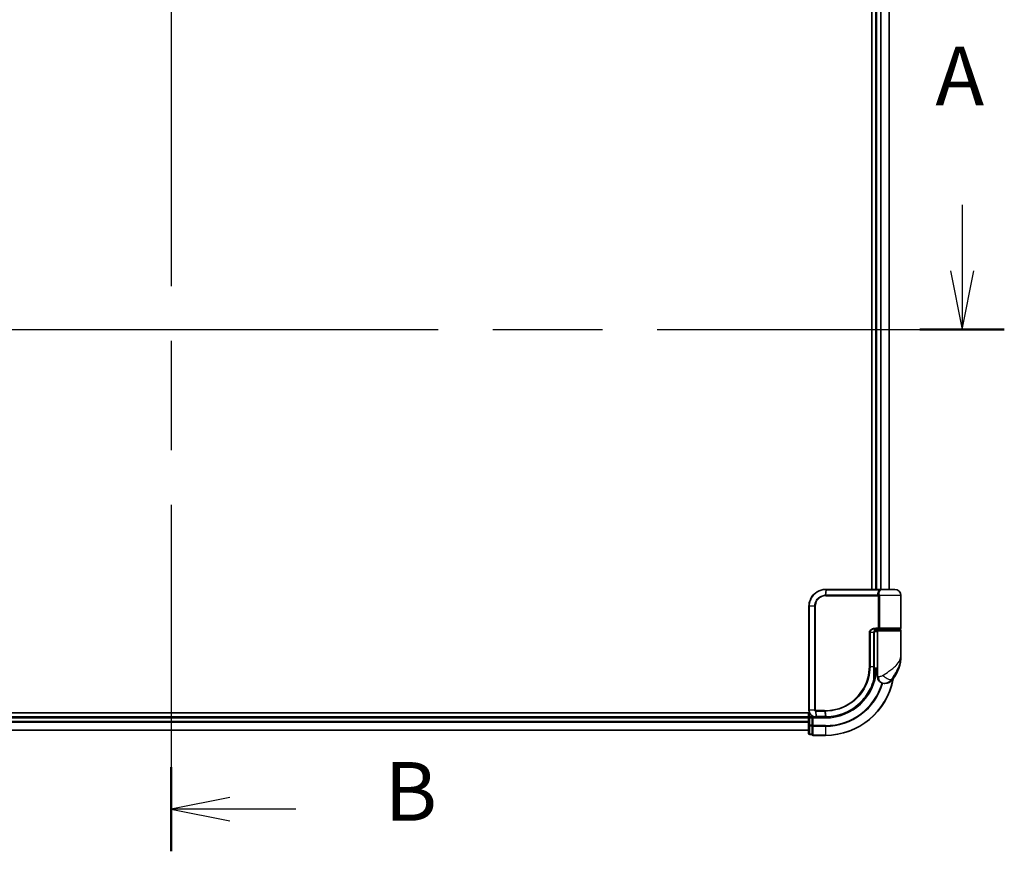
# Model space of a CAD drawing. Units: millimetres. Extents: x 72 to 10680, y 40 to 2007.
# Drawn here: x 2858 to 3151, y 601 to 849 of the extents above; entities that cross this region are included whole.
import ezdxf

# ---------------------------------------------------------------- set-up
doc = ezdxf.new("R2010")
doc.units = ezdxf.units.MM
doc.header["$LTSCALE"] = 5
doc.linetypes.add('CHAIN', pattern=[0.3543, 0.2362, -0.0295, 0.0591, -0.0295])
for name, color, linetype, lineweight in [('Section Line (ISO)', 7, 'CHAIN', 25), ('Visible (ISO)', 7, 'Continuous', 35), ('Visible Narrow (ISO)', 7, 'Continuous', 25)]:
    doc.layers.add(name, color=color, linetype=linetype, lineweight=lineweight)
doc.styles.add('Note Text (TK)', font='MS PGothic.ttf')

# ---------------------------------------------------------------- blocks, each defined once
blk = doc.blocks.new('2dTransSection0')
at = {"layer": 'Section Line (ISO)', "linetype": 'CHAIN', "ltscale": 15.763265}
blk.add_line((138.122, 158.795), (138.122, 88.191), dxfattribs=at)
at = {"layer": 'Section Line (ISO)', "linetype": 'Continuous', "lineweight": 50}
for p, q in [((138.122, 158.795), (138.122, 155.21)), ((138.122, 91.776), (138.122, 88.191))]:
    blk.add_line(p, q, dxfattribs=at)
at = {"layer": 'Section Line (ISO)', "linetype": 'Continuous'}
for p, q in [((140.622, 157.502), (138.122, 157.002)), ((140.622, 157.002), (138.122, 157.002)), ((138.122, 157.002), (140.622, 156.502)), ((143.434, 157.002), (140.622, 157.002)), ((140.622, 90.483), (138.122, 89.983)), ((140.622, 89.983), (138.122, 89.983)), ((138.122, 89.983), (140.622, 89.483)), ((143.434, 89.983), (140.622, 89.983))]:
    blk.add_line(p, q, dxfattribs=at)
at = {"layer": 'Section Line (ISO)', "char_height": 2.5, "attachment_point": 7, "style": 'Note Text (TK)'}
for insert in [(147.206, 155.731), (147.206, 88.711)]:
    blk.add_mtext('B', dxfattribs=dict(at, insert=insert))
blk = doc.blocks.new('2dTransSection1')
at = {"layer": 'Section Line (ISO)', "linetype": 'Continuous'}
for p, q in [((171.798, 115.718), (171.798, 112.905)), ((171.298, 112.905), (171.798, 110.405)), ((171.798, 112.905), (171.798, 110.405)), ((171.798, 110.405), (172.298, 112.905))]:
    blk.add_line(p, q, dxfattribs=at)
at = {"layer": 'Section Line (ISO)', "linetype": 'CHAIN', "ltscale": 15.787603}
blk.add_line((102.878, 110.405), (173.594, 110.405), dxfattribs=at)
at = {"layer": 'Section Line (ISO)', "linetype": 'Continuous', "lineweight": 50}
blk.add_line((170.001, 110.405), (173.594, 110.405), dxfattribs=at)
at = {"layer": 'Section Line (ISO)', "insert": (170.661, 119.174), "char_height": 2.5, "attachment_point": 7, "style": 'Note Text (TK)'}
blk.add_mtext('A', dxfattribs=at)

msp = doc.modelspace()

# ---------------------------------------------------------------- linework, layer by layer
at = {"layer": 'Visible (ISO)'}
for p, q in [((3111.6571, 1023.3952), (3111.6571, 679.3952)), ((3112.8571, 1023.3952), (3112.8571, 679.3952)), ((3116.8571, 679.3952), (3116.8571, 1023.3952)), ((3097.9571, 679.3952), (3097.9807, 679.3952)), ((3097.9807, 679.3952), (3098.238, 679.3952)), ((3114.2835, 679.3952), (3098.238, 679.3952)), ((3114.2835, 679.3952), (3115.1571, 679.3952)), ((3118.5571, 679.3952), (3115.1571, 679.3952)), ((3120.3571, 667.8952), (3120.3571, 677.5952)), ((3092.9571, 643.3952), (3092.9571, 674.3952)), ((3112.3752, 656.3952), (3112.3752, 666.5952)), ((3113.3571, 666.8952), (3112.4235, 666.8952)), ((3112.7993, 667.3952), (3113.6571, 667.3952)), ((3112.8148, 667.5952), (3113.9955, 667.5952)), ((3112.8571, 667.4328), (3112.8571, 667.3952)), ((3113.3571, 667.0952), (3113.3571, 655.3952)), ((3120.0571, 667.3952), (3113.6571, 667.3952)), ((3113.8571, 667.3952), (3113.8571, 667.5952)), ((3113.9955, 667.5952), (3120.0571, 667.5952)), ((3119.8571, 667.3952), (3119.8571, 667.5952)), ((3120.3571, 659.6452), (3120.3571, 667.0952)), ((3112.3672, 654.5952), (3112.4063, 654.5952)), ((3113.3571, 655.3952), (3112.3725, 655.3952)), ((3112.3745, 655.8952), (3113.3571, 655.8952)), ((3113.3571, 653.3952), (3113.3571, 655.3952)), ((3115.3571, 651.3952), (3115.4631, 651.3952)), ((3115.4631, 651.3952), (3115.5347, 651.3952)), ((3093.1241, 642.5952), (2707.8571, 642.5952)), ((3092.8571, 642.5952), (3092.8571, 641.3952)), ((3092.8571, 641.3952), (2712.8571, 641.3952)), ((3092.8571, 641.3952), (3092.8571, 641.0952)), ((3092.8571, 641.0952), (3092.8571, 638.973)), ((3093.8571, 641.3952), (3093.1571, 641.3952)), ((3094.1571, 641.0952), (3093.8571, 641.3952)), ((3094.9571, 641.3952), (3093.8571, 641.3952)), ((3093.8571, 641.3952), (3093.8571, 641.0952)), ((3093.8571, 638.973), (3093.8571, 641.0952)), ((3094.9959, 641.3952), (3094.9571, 641.3952)), ((3095.3223, 641.3952), (3094.9959, 641.3952)), ((3095.3223, 641.3952), (3097.8571, 641.3952)), ((2712.8571, 637.3952), (3092.8571, 637.3952)), ((3092.8571, 638.973), (3092.8571, 636.4952)), ((3093.8571, 638.973), (3093.8571, 638.8341)), ((3093.8571, 638.8341), (3093.8571, 638.7442)), ((3093.8571, 636.2664), (3093.8571, 638.7442)), ((3093.1571, 636.1952), (3093.8571, 636.1952)), ((3093.8571, 636.2664), (3093.8571, 636.1952)), ((3094.1571, 635.8952), (3097.8571, 635.8952))]:
    msp.add_line(p, q, dxfattribs=at)
for centre, radius, start, end in [((3115.1571, 677.5952), 1.8, 90, 99.413044), ((3118.5571, 677.5952), 1.8, 0, 90), ((3113.6571, 667.0952), 0.3, 90, 180), ((3120.0571, 667.8952), 0.3, 270, 0), ((3120.0571, 667.0952), 0.3, 0, 90), ((3108.8839, 659.6452), 11.4732, 321.713101, 0), ((3112.4063, 654.2952), 0.3, 351.786789, 90), ((3097.8571, 656.3952), 15, 351.786789, 356.177446), ((3097.8571, 656.3952), 20.5, 270, 349.640744), ((3115.3571, 653.3952), 2, 180, 270), ((3115.5347, 654.3952), 3, 270, 321.713101), ((3093.1571, 641.0952), 0.3, 90, 180), ((3093.1571, 636.4952), 0.3, 180, 270), ((3094.1571, 636.1952), 0.3, 180, 270)]:
    msp.add_arc(centre, radius, start, end, dxfattribs=at)
for points, knots in [([(3092.9571, 674.3952), (3092.9571, 674.7191), (3092.9887, 675.043), (3093.1511, 675.8685), (3093.3305, 676.36), (3093.9035, 677.3982), (3094.3454, 677.9164), (3095.5497, 678.8621), (3096.3684, 679.2141), (3097.4657, 679.377), (3097.7113, 679.3952), (3097.9571, 679.3952)], [0, 0, 0, 0, 0.0913307, 0.0913307, 0.23745982, 0.23745982, 0.427427676, 0.427427676, 0.674385889, 0.674385889, 0.744570863, 0.744570863, 0.744570863, 0.744570863]), ([(3113.4601, 667.5952), (3113.3475, 667.5952), (3113.2361, 667.5803), (3113.0241, 667.5206), (3112.9237, 667.4761), (3112.7408, 667.3585), (3112.6589, 667.2857), (3112.5247, 667.1197), (3112.4711, 667.0261), (3112.4012, 666.8366), (3112.3812, 666.7395), (3112.3756, 666.6267), (3112.3752, 666.611), (3112.3752, 666.5952)], [-0.215423171, -0.215423171, -0.215423171, -0.215423171, -0.172338537, -0.172338537, -0.129253902, -0.129253902, -0.086169268, -0.086169268, -0.04430497, -0.04430497, -0.006209349, -0.006209349, 0, 0, 0, 0]), ([(3112.3752, 656.3952), (3112.3752, 656.1556), (3112.3747, 655.916), (3112.3729, 655.4373), (3112.3715, 655.1983), (3112.3683, 654.7215), (3112.3664, 654.4837), (3112.3627, 654.0099), (3112.3609, 653.774), (3112.3581, 653.3046), (3112.3571, 653.0712), (3112.3571, 652.8395)], [0, 0, 0, 0, 0.071766583, 0.071766583, 0.143533166, 0.143533166, 0.215299749, 0.215299749, 0.287066332, 0.287066332, 0.358832916, 0.358832916, 0.358832916, 0.358832916]), ([(3112.3473, 652.5178), (3112.0973, 651.5837), (3111.7568, 650.6738), (3110.6522, 648.4153), (3109.756, 647.1317), (3107.2929, 644.5625), (3105.6043, 643.3947), (3101.9799, 641.8438), (3100.0584, 641.4344), (3098.143, 641.3979)], [0, 0, 0, 0, 0.28433461, 0.28433461, 0.73927, 0.73927, 1.33068599, 1.33068599, 1.90032242, 1.90032242, 1.90032242, 1.90032242]), ([(3112.7033, 654.2523), (3112.6656, 653.9918), (3112.6221, 653.7398), (3112.5025, 653.1307), (3112.4189, 652.7917), (3112.3592, 652.562), (3112.3493, 652.5253), (3112.3473, 652.5178)], [-0.354606802, -0.354606802, -0.354606802, -0.354606802, -0.272511339, -0.272511339, -0.141158597, -0.141158597, -0.094621819, -0.094621819, -0.094621819, -0.094621819]), ([(3094.9571, 641.3952), (3094.8181, 641.3952), (3094.679, 641.4097), (3094.1529, 641.5211), (3093.7872, 641.7237), (3093.2951, 642.2403), (3093.1333, 642.5168), (3092.9861, 643.0034), (3092.9571, 643.1993), (3092.9571, 643.3952)], [0, 0, 0, 0, 0.03629986, 0.03629986, 0.140197846, 0.140197846, 0.220119373, 0.220119373, 0.270070328, 0.270070328, 0.270070328, 0.270070328]), ([(3097.8763, 641.3952), (3097.8731, 641.3952), (3097.8699, 641.3952), (3097.8635, 641.3952), (3097.8603, 641.3952), (3097.8571, 641.3952)], [0, 0, 0, 0, 0.00095182673, 0.00095182673, 0.00190365346, 0.00190365346, 0.00190365346, 0.00190365346]), ([(3098.143, 641.3979), (3098.0985, 641.3971), (3098.0541, 641.3964), (3097.9652, 641.3955), (3097.9207, 641.3953), (3097.8763, 641.3952)], [0.0000020884, 0.0000020884, 0.0000020884, 0.0000020884, 0.0132211098, 0.0132211098, 0.0264409742, 0.0264409742, 0.0264409742, 0.0264409742])]:
    msp.add_open_spline(points, degree=3, knots=knots, dxfattribs=at)
at = {"layer": 'Visible Narrow (ISO)'}
for p, q in [((3113.1571, 679.3952), (3113.1571, 1023.3952)), ((3114.2166, 1023.3952), (3114.2166, 679.3952)), ((3114.4471, 679.3952), (3114.4471, 1023.3952)), ((3116.7876, 1023.3952), (3116.7876, 679.3952)), ((3097.9486, 679.307), (3097.791, 677.6782)), ((3097.9699, 677.6831), (3098.207, 679.3073)), ((3098.207, 679.3073), (3114.3036, 679.3073)), ((3097.9571, 677.4709), (3113.6408, 677.4709)), ((3113.5696, 677.6831), (3097.9699, 677.6831)), ((3113.9177, 677.4709), (3113.6408, 677.4709)), ((3113.6408, 667.8952), (3113.6408, 677.4709)), ((3120.3571, 677.5952), (3113.9103, 677.5952)), ((3113.9177, 677.4709), (3113.9177, 667.8952)), ((3093.0241, 674.3952), (3092.9571, 674.3952)), ((3094.6499, 674.3952), (3093.0241, 674.3952)), ((3093.0241, 674.3952), (3093.0241, 643.3952)), ((3094.6499, 643.3952), (3094.6499, 674.3952)), ((3094.6499, 674.3952), (3094.8254, 674.3952)), ((3094.8254, 674.3952), (3094.8254, 643.3952)), ((3111.1436, 666.5952), (3110.9384, 666.5952)), ((3110.9384, 656.3952), (3110.9384, 666.5952)), ((3111.1436, 666.5952), (3111.1436, 656.3952)), ((3112.2934, 666.5952), (3111.1436, 666.5952)), ((3112.2934, 666.5952), (3112.3752, 666.5952)), ((3112.2934, 656.3952), (3112.2934, 666.5952)), ((3113.6408, 667.8952), (3112.8362, 667.8952)), ((3113.1571, 667.3952), (3113.1571, 667.5577)), ((3113.3571, 667.0952), (3120.3571, 667.0952)), ((3113.9177, 667.8952), (3113.6408, 667.8952)), ((3120.3571, 667.8952), (3113.9177, 667.8952)), ((3111.1436, 656.3952), (3110.9384, 656.3952)), ((3111.1436, 656.3952), (3112.2934, 656.3952)), ((3112.2934, 656.3952), (3112.3752, 656.3952)), ((3112.6845, 654.2952), (3112.3649, 654.2952)), ((3113.6044, 653.3952), (3113.3571, 653.3952)), ((3117.8894, 652.5364), (3117.4608, 652.5364)), ((3093.0241, 643.3952), (3092.9571, 643.3952)), ((3094.6499, 643.3952), (3093.0241, 643.3952)), ((3094.6499, 643.3952), (3094.8254, 643.3952)), ((3094.9133, 643.1128), (3094.9549, 641.4833)), ((3097.5845, 643.3195), (3094.9571, 643.3195)), ((3094.9738, 643.1073), (3097.5978, 643.1073)), ((3095.282, 641.4831), (3094.9738, 643.1073)), ((3097.5978, 643.1073), (3097.8438, 641.4831)), ((3098.1095, 641.4856), (3097.8701, 643.1073)), ((2712.8571, 641.0952), (3092.8571, 641.0952)), ((3092.8571, 640.0357), (2712.8571, 640.0357)), ((2712.8571, 639.8052), (3092.8571, 639.8052)), ((3093.1571, 641.0952), (3092.8571, 641.0952)), ((3093.1571, 641.3952), (3093.1571, 642.5234)), ((3093.1571, 641.0952), (3093.1571, 641.3952)), ((3093.1571, 638.973), (3093.1571, 641.0952)), ((3093.1571, 641.0952), (3093.8571, 641.0952)), ((3094.1571, 641.0952), (3097.8571, 641.0952)), ((3094.1571, 638.8341), (3094.1571, 641.0952)), ((3097.8249, 641.4831), (3095.282, 641.4831)), ((3097.8571, 641.0952), (3097.8571, 641.3952)), ((3092.8571, 637.4647), (2712.8571, 637.4647)), ((3093.1571, 638.973), (3092.8571, 638.973)), ((3093.1571, 638.973), (3093.1571, 638.7442)), ((3093.8571, 638.973), (3093.1571, 638.973)), ((3093.1571, 636.2664), (3093.1571, 638.7442)), ((3093.1571, 638.7442), (3093.8571, 638.7442)), ((3094.1571, 638.8341), (3093.8571, 638.8341)), ((3097.8571, 638.8341), (3094.1571, 638.8341)), ((3094.1571, 638.8341), (3094.1571, 638.6053)), ((3094.1571, 638.6053), (3097.8571, 638.6053)), ((3094.1571, 635.9664), (3094.1571, 638.6053)), ((3097.8571, 638.6053), (3097.8571, 638.8341)), ((3097.8571, 638.6053), (3097.8571, 635.9664)), ((3093.1571, 636.2664), (3093.1571, 636.1952)), ((3093.8571, 636.2664), (3093.1571, 636.2664)), ((3097.8571, 635.9664), (3094.1571, 635.9664)), ((3094.1571, 635.9664), (3094.1571, 635.8952)), ((3097.8571, 635.9664), (3097.8571, 635.8952))]:
    msp.add_line(p, q, dxfattribs=at)
for radius, end in [(15.3, 356.252506), (20.4288, 349.249827), (17.5611, 343.810129), (17.7899, 343.822313)]:
    msp.add_arc((3097.8571, 656.3952), radius, 270, end, dxfattribs=at)
for centre, major_axis, ratio, start_param, end_param in [((3097.9571, 679.0952), (0, 0.3), 0.15663306, 0, 0.78717498), ((3097.9807, 679.0952), (0, 0.3), 0.15139972, 0, 0.78676796), ((3098.238, 679.0952), (0, 0.3), 0.1459854, 0, 0.78539816), ((3113.587, 677.8952), (-0.279, -0.1103), 0.67015071, 1.25155475, 2.41000906), ((3114.2835, 679.0952), (0, 0.3), 0.09502504, 5.49778713, 6.28318531), ((3097.8329, 677.4667), (-0.0151, 0.2996), 0.14826546, 0.77990495, 1.56334239), ((3098.0009, 677.4709), (0, 0.3), 0.1459854, 0.78539816, 1.57079633), ((3113.6577, 677.5952), (-0.2975, -0.0385), 0.19613064, 1.46363585, 2.55891967), ((3112.8148, 667.8952), (0, -0.3), 0.07122749, 0, 1.57079633), ((3112.4063, 654.2952), (0, 0.3), 0.92724442, 4.71238898, 6.28318531), ((3112.0575, 652.5953), (0.3, 0.001), 0.25089955, 5.49088536, 6.27005566), ((3112.0575, 652.5953), (0.2898, -0.0775), 0.01645502, 0, 0.76050835), ((3112.0575, 652.5953), (0.2898, -0.0775), 0.99879331, 0, 0.26176492), ((3112.4063, 654.2952), (0.2969, -0.0429), 0.33349685, 0, 0.40845905), ((3115.4631, 653.3952), (0, -2), 0.92935355, 4.71238898, 6.28318531), ((3116.0394, 653.7756), (1.663, -1.1111), 0.33974228, 4.24197934, 5.92106108), ((3094.9795, 643.3217), (-0.0379, -0.2976), 0.18881857, 4.7364159, 5.51435351), ((3095.014, 643.3195), (0, -0.3), 0.18978102, 4.71238898, 5.49778714), ((3097.63, 643.3195), (0, -0.3), 0.15142429, 4.71238898, 5.49778714), ((3097.9012, 643.3196), (0.0003, -0.3), 0.14744777, 4.71226438, 5.49831497), ((3094.9571, 641.6952), (0, -0.3), 0.21466515, 5.49413637, 6.28318531), ((3094.9959, 641.6952), (0, -0.3), 0.19312066, 5.49656195, 6.28318531), ((3095.3223, 641.6952), (0, -0.3), 0.18978102, 5.49778714, 6.28318531), ((3097.8571, 641.6952), (0, -0.3), 0.15170692, 5.49778714, 6.28318531), ((3097.8759, 641.6952), (0.0004, -0.3), 0.15267437, 5.49759253, 6.28318531), ((3098.1373, 641.6979), (0.0057, -0.2999), 0.14954447, 5.49569682, 6.28318531), ((3093.1571, 638.973), (-0.3, 0), 0.76250914, 0, 1.57079633), ((3094.1571, 638.8341), (-0.3, 0), 0.76250914, 0, 1.57079633), ((3093.1571, 636.4952), (-0.3, 0), 0.76250914, 0, 1.57079633), ((3094.1571, 636.1952), (-0.3, 0), 0.76250914, 0, 1.57079633)]:
    msp.add_ellipse(centre, major_axis=major_axis, ratio=ratio, start_param=start_param, end_param=end_param, dxfattribs=at)
for points, knots in [([(3097.9238, 679.307), (3097.6818, 679.3061), (3097.4401, 679.2873), (3096.361, 679.1232), (3095.5583, 678.7746), (3094.3797, 677.8441), (3093.948, 677.3355), (3093.3885, 676.3181), (3093.2134, 675.837), (3093.0549, 675.029), (3093.0241, 674.7121), (3093.0241, 674.3952)], [-0.744570863, -0.744570863, -0.744570863, -0.744570863, -0.674385889, -0.674385889, -0.427427676, -0.427427676, -0.23745982, -0.23745982, -0.0913307, -0.0913307, 0, 0, 0, 0]), ([(3097.9486, 679.307), (3097.9444, 679.307), (3097.9403, 679.307), (3097.9321, 679.307), (3097.9279, 679.307), (3097.9238, 679.307)], [-0.00239156609, -0.00239156609, -0.00239156609, -0.00239156609, -0.00119578305, -0.00119578305, 0, 0, 0, 0]), ([(3098.207, 679.3073), (3098.164, 679.3073), (3098.1209, 679.3073), (3098.0347, 679.3072), (3097.9916, 679.3071), (3097.9486, 679.307)], [-0.0260179003, -0.0260179003, -0.0260179003, -0.0260179003, -0.0130089502, -0.0130089502, 0, 0, 0, 0]), ([(3113.5696, 677.6831), (3113.5277, 677.7895), (3113.4994, 677.898), (3113.4647, 678.1813), (3113.4818, 678.3567), (3113.6153, 678.7402), (3113.7608, 678.9424), (3114.067, 679.1824), (3114.1797, 679.2508), (3114.3036, 679.3073)], [0, 0, 0, 0, 0.046242434, 0.046242434, 0.120230328, 0.120230328, 0.21641459, 0.21641459, 0.262271201, 0.262271201, 0.262271201, 0.262271201]), ([(3114.8632, 679.3708), (3114.5893, 679.325), (3114.3422, 679.2172), (3113.9805, 678.9318), (3113.8583, 678.7584), (3113.7506, 678.4297), (3113.7396, 678.2794), (3113.7769, 678.0366), (3113.8044, 677.9435), (3113.844, 677.8523)], [-0.317315327, -0.317315327, -0.317315327, -0.317315327, -0.21641459, -0.21641459, -0.120230328, -0.120230328, -0.046242434, -0.046242434, 0, 0, 0, 0]), ([(3113.844, 677.8523), (3113.8614, 677.8123), (3113.8763, 677.7652), (3113.8973, 677.6762), (3113.9046, 677.6363), (3113.9103, 677.5952)], [0, 0, 0, 0, 0.0203174121, 0.0203174121, 0.0350983256, 0.0350983256, 0.0350983256, 0.0350983256]), ([(3115.1583, 679.3952), (3115.0028, 679.3952), (3114.8509, 679.3844), (3114.5659, 679.3524), (3114.4298, 679.3309), (3114.3036, 679.3073)], [-0.0897837644, -0.0897837644, -0.0897837644, -0.0897837644, -0.0447458906, -0.0447458906, 0, 0, 0, 0]), ([(3094.6499, 674.3952), (3094.6499, 675.0249), (3094.8399, 675.6521), (3095.4367, 676.5644), (3095.7724, 676.8967), (3096.4589, 677.3405), (3096.7881, 677.4855), (3097.3475, 677.6314), (3097.5685, 677.666), (3097.791, 677.6782)], [-0.472872473, -0.472872473, -0.472872473, -0.472872473, -0.295487885, -0.295487885, -0.164159936, -0.164159936, -0.063138437, -0.063138437, 0, 0, 0, 0]), ([(3097.7884, 677.4667), (3097.5796, 677.4563), (3097.372, 677.4248), (3096.8458, 677.2905), (3096.5355, 677.1559), (3095.8876, 676.742), (3095.5701, 676.4309), (3095.0053, 675.5755), (3094.8254, 674.9865), (3094.8254, 674.3952)], [0, 0, 0, 0, 0.063138437, 0.063138437, 0.164159936, 0.164159936, 0.295487885, 0.295487885, 0.472872473, 0.472872473, 0.472872473, 0.472872473]), ([(3097.9571, 677.4709), (3097.9291, 677.4709), (3097.9011, 677.4706), (3097.8448, 677.4692), (3097.8166, 677.4681), (3097.7884, 677.4667)], [0, 0, 0, 0, 0.0084562629, 0.0084562629, 0.0169910591, 0.0169910591, 0.0169910591, 0.0169910591]), ([(3097.791, 677.6782), (3097.8209, 677.6798), (3097.8509, 677.681), (3097.9105, 677.6827), (3097.9402, 677.6831), (3097.9699, 677.6831)], [-0.0169910591, -0.0169910591, -0.0169910591, -0.0169910591, -0.0084562629, -0.0084562629, 0, 0, 0, 0]), ([(3113.6334, 677.5331), (3113.6277, 677.557), (3113.6205, 677.5803), (3113.6003, 677.6323), (3113.5861, 677.6597), (3113.5696, 677.6831)], [-0.0350983256, -0.0350983256, -0.0350983256, -0.0350983256, -0.0203174121, -0.0203174121, 0, 0, 0, 0]), ([(3113.6408, 677.4709), (3113.6408, 677.4814), (3113.6402, 677.4918), (3113.6377, 677.5126), (3113.6358, 677.5229), (3113.6334, 677.5331)], [0, 0, 0, 0, 0.0062711255, 0.0062711255, 0.0125422509, 0.0125422509, 0.0125422509, 0.0125422509]), ([(3113.9103, 677.5952), (3113.9127, 677.5749), (3113.9146, 677.5543), (3113.917, 677.5127), (3113.9177, 677.4918), (3113.9177, 677.4709)], [-0.0125422509, -0.0125422509, -0.0125422509, -0.0125422509, -0.0062711255, -0.0062711255, 0, 0, 0, 0]), ([(3110.9384, 666.5952), (3110.9384, 666.654), (3110.9442, 666.7128), (3110.9736, 666.8627), (3111.0058, 666.9521), (3111.1056, 667.1442), (3111.1804, 667.2427), (3111.3647, 667.4287), (3111.4773, 667.5129), (3111.7845, 667.6935), (3111.9897, 667.771), (3112.4085, 667.8714), (3112.6225, 667.8952), (3112.8362, 667.8952)], [0, 0, 0, 0, 0.017629961, 0.017629961, 0.045837897, 0.045837897, 0.082508215, 0.082508215, 0.124248398, 0.124248398, 0.189170086, 0.189170086, 0.253166048, 0.253166048, 0.253166048, 0.253166048]), ([(3112.8148, 667.5952), (3112.6263, 667.5952), (3112.4376, 667.5769), (3112.0686, 667.4996), (3111.8879, 667.44), (3111.6175, 667.3011), (3111.5184, 667.2364), (3111.3564, 667.0933), (3111.2906, 667.0175), (3111.2029, 666.8697), (3111.1745, 666.801), (3111.1487, 666.6856), (3111.1436, 666.6404), (3111.1436, 666.5952)], [-0.253166048, -0.253166048, -0.253166048, -0.253166048, -0.189170086, -0.189170086, -0.124248398, -0.124248398, -0.082508215, -0.082508215, -0.045837897, -0.045837897, -0.017629961, -0.017629961, 0, 0, 0, 0]), ([(3112.2934, 666.5952), (3112.2934, 666.6816), (3112.3063, 666.7691), (3112.3717, 666.9863), (3112.4434, 667.1105), (3112.6603, 667.351), (3112.8216, 667.4543), (3113.1451, 667.5697), (3113.3023, 667.5952), (3113.4601, 667.5952)], [0, 0, 0, 0, 0.033693847, 0.033693847, 0.087604003, 0.087604003, 0.157687206, 0.157687206, 0.215423171, 0.215423171, 0.215423171, 0.215423171]), ([(3113.9955, 667.5952), (3113.9451, 667.5952), (3113.8956, 667.6031), (3113.8071, 667.6348), (3113.7674, 667.6578), (3113.7089, 667.7112), (3113.6874, 667.7387), (3113.6593, 667.7932), (3113.6505, 667.8186), (3113.6424, 667.8616), (3113.6408, 667.8785), (3113.6408, 667.8952)], [-0.102880018, -0.102880018, -0.102880018, -0.102880018, -0.074044525, -0.074044525, -0.046929629, -0.046929629, -0.026072016, -0.026072016, -0.010027698, -0.010027698, 0, 0, 0, 0]), ([(3113.9177, 667.8952), (3113.9177, 667.8785), (3113.918, 667.8616), (3113.9198, 667.8186), (3113.9217, 667.7932), (3113.9278, 667.7387), (3113.9325, 667.7112), (3113.9452, 667.6578), (3113.9538, 667.6348), (3113.9732, 667.6031), (3113.9842, 667.5952), (3113.9955, 667.5952)], [0, 0, 0, 0, 0.010027698, 0.010027698, 0.026072016, 0.026072016, 0.046929629, 0.046929629, 0.074044525, 0.074044525, 0.102880018, 0.102880018, 0.102880018, 0.102880018]), ([(3114.9492, 653.7756), (3115.5498, 654.1609), (3116.1859, 654.5718), (3117.1825, 655.2736), (3117.5637, 655.5582), (3117.9124, 655.8421), (3118.2869, 656.147), (3118.6304, 656.4562), (3119.4137, 657.2656), (3119.7841, 657.7656), (3120.2451, 658.7269), (3120.3571, 659.1875), (3120.3571, 659.6452)], [1.040083918, 1.040083918, 1.040083918, 1.040083918, 1.18712019, 1.18712019, 1.284415628, 1.284415628, 1.284415628, 1.388876366, 1.388876366, 1.556013547, 1.556013547, 1.708059124, 1.708059124, 1.708059124, 1.708059124]), ([(3120.3571, 659.6452), (3120.3571, 659.0909), (3120.2962, 658.533), (3120.0458, 657.3688), (3119.8446, 656.7632), (3119.4201, 655.7829), (3119.234, 655.4084), (3119.0318, 655.0392), (3118.8436, 654.6953), (3118.6382, 654.3507), (3118.1049, 653.5007), (3117.7668, 653.0029), (3117.4608, 652.5364)], [-1.708059124, -1.708059124, -1.708059124, -1.708059124, -1.556013547, -1.556013547, -1.388876366, -1.388876366, -1.284415628, -1.284415628, -1.284415628, -1.18712019, -1.18712019, -1.040083918, -1.040083918, -1.040083918, -1.040083918]), ([(3097.8569, 643.3196), (3098.7018, 643.3204), (3099.5491, 643.4029), (3101.7151, 643.83), (3103.0108, 644.3031), (3105.6694, 645.7792), (3106.9773, 646.8789), (3109.1728, 649.595), (3110.0152, 651.246), (3110.7864, 654.1035), (3110.9384, 655.2493), (3110.9384, 656.3952)], [0.00000222, 0.00000222, 0.00000222, 0.00000222, 0.25514368, 0.25514368, 0.66337358, 0.66337358, 1.16534336, 1.16534336, 1.70924797, 1.70924797, 2.0530218, 2.0530218, 2.0530218, 2.0530218]), ([(3111.1436, 656.3952), (3111.1436, 655.231), (3110.9897, 654.0668), (3110.2083, 651.1633), (3109.3547, 649.4852), (3107.1282, 646.7235), (3105.8012, 645.6049), (3103.1023, 644.1038), (3101.7866, 643.623), (3099.5875, 643.1903), (3098.7274, 643.1071), (3097.8701, 643.1073)], [-2.0530218, -2.0530218, -2.0530218, -2.0530218, -1.70924797, -1.70924797, -1.16534336, -1.16534336, -0.66337358, -0.66337358, -0.25514368, -0.25514368, 0, 0, 0, 0]), ([(3112.2683, 652.5424), (3112.2686, 653.17), (3112.2764, 653.8088), (3112.2888, 655.0967), (3112.2934, 655.746), (3112.2934, 656.3952)], [-0.384000488, -0.384000488, -0.384000488, -0.384000488, -0.192000244, -0.192000244, 0, 0, 0, 0]), ([(3098.1095, 641.4856), (3100.0196, 641.5198), (3101.9369, 641.9261), (3105.5523, 643.469), (3107.2358, 644.6317), (3109.6896, 647.1879), (3110.5818, 648.4645), (3111.6809, 650.7098), (3112.0197, 651.6141), (3112.2683, 652.5424)], [-1.90032242, -1.90032242, -1.90032242, -1.90032242, -1.33068599, -1.33068599, -0.73927, -0.73927, -0.28433461, -0.28433461, 0, 0, 0, 0]), ([(3112.3575, 652.5953), (3112.3593, 652.6027), (3112.3684, 652.6387), (3112.4232, 652.8638), (3112.5001, 653.196), (3112.61, 653.7929), (3112.65, 654.0399), (3112.6845, 654.2952)], [0.094621819, 0.094621819, 0.094621819, 0.094621819, 0.141158597, 0.141158597, 0.272511339, 0.272511339, 0.354606802, 0.354606802, 0.354606802, 0.354606802]), ([(3113.6044, 653.3952), (3113.6718, 653.3952), (3113.7525, 653.3985), (3113.9779, 653.4219), (3114.1353, 653.4493), (3114.4384, 653.5335), (3114.5813, 653.5847), (3114.7974, 653.6859), (3114.8766, 653.7291), (3114.9492, 653.7756)], [-0.103735498, -0.103735498, -0.103735498, -0.103735498, -0.080268089, -0.080268089, -0.046429247, -0.046429247, -0.017857403, -0.017857403, 0, 0, 0, 0]), ([(3117.4608, 652.5364), (3117.3643, 652.3968), (3117.258, 652.2674), (3116.9631, 651.9638), (3116.7636, 651.8101), (3116.3236, 651.5576), (3116.0833, 651.4752), (3115.7189, 651.405), (3115.5817, 651.3952), (3115.4631, 651.3952)], [0, 0, 0, 0, 0.017857403, 0.017857403, 0.046429247, 0.046429247, 0.080268089, 0.080268089, 0.103735498, 0.103735498, 0.103735498, 0.103735498]), ([(3093.0241, 643.3952), (3093.0241, 643.2097), (3093.0514, 643.0242), (3093.1895, 642.563), (3093.3413, 642.3005), (3093.804, 641.8081), (3094.1483, 641.6128), (3094.6469, 641.5011), (3094.779, 641.4856), (3094.9114, 641.4838)], [-0.270070328, -0.270070328, -0.270070328, -0.270070328, -0.220119373, -0.220119373, -0.140197846, -0.140197846, -0.03629986, -0.03629986, 0, 0, 0, 0]), ([(3094.9133, 643.1128), (3094.8951, 643.1161), (3094.8772, 643.1208), (3094.84, 643.1339), (3094.8208, 643.1425), (3094.79, 643.1601), (3094.7779, 643.168), (3094.7542, 643.1859), (3094.7426, 643.1959), (3094.7192, 643.2195), (3094.7074, 643.2333), (3094.6882, 643.2616), (3094.6809, 643.274), (3094.6671, 643.3036), (3094.6604, 643.3205), (3094.6522, 643.3588), (3094.6499, 643.3767), (3094.6499, 643.3952)], [-0.0130654112, -0.0130654112, -0.0130654112, -0.0130654112, -0.0107477423, -0.0107477423, -0.0081464265, -0.0081464265, -0.0064460604, -0.0064460604, -0.0047560594, -0.0047560594, -0.0029607108, -0.0029607108, -0.0018023656, -0.0018023656, -0.0006932175, -0.0006932175, 0, 0, 0, 0]), ([(3094.8254, 643.3952), (3094.8254, 643.3929), (3094.8257, 643.3906), (3094.8271, 643.3847), (3094.8284, 643.3812), (3094.8318, 643.3745), (3094.8339, 643.3712), (3094.8398, 643.3632), (3094.8438, 643.3588), (3094.8523, 643.351), (3094.8568, 643.3475), (3094.8661, 643.3411), (3094.871, 643.3383), (3094.8836, 643.3319), (3094.8917, 643.3287), (3094.9074, 643.3242), (3094.9149, 643.3226), (3094.9225, 643.3217)], [0, 0, 0, 0, 0.0006932175, 0.0006932175, 0.0018023656, 0.0018023656, 0.0029607108, 0.0029607108, 0.0047560594, 0.0047560594, 0.0064460604, 0.0064460604, 0.0081464265, 0.0081464265, 0.0107477423, 0.0107477423, 0.0130654112, 0.0130654112, 0.0130654112, 0.0130654112]), ([(3094.9738, 643.1073), (3094.9636, 643.1073), (3094.9534, 643.1078), (3094.9331, 643.1096), (3094.9231, 643.111), (3094.9133, 643.1128)], [-0.00352248536, -0.00352248536, -0.00352248536, -0.00352248536, -0.00176124268, -0.00176124268, 0, 0, 0, 0]), ([(3094.9225, 643.3217), (3094.9282, 643.3209), (3094.934, 643.3204), (3094.9455, 643.3197), (3094.9513, 643.3195), (3094.9571, 643.3195)], [0, 0, 0, 0, 0.00176124268, 0.00176124268, 0.00352248536, 0.00352248536, 0.00352248536, 0.00352248536]), ([(3097.5845, 643.3195), (3097.6299, 643.3195), (3097.6753, 643.3195), (3097.7661, 643.3195), (3097.8115, 643.3195), (3097.8569, 643.3196)], [0, 0, 0, 0, 0.013713761, 0.013713761, 0.0274275021, 0.0274275021, 0.0274275021, 0.0274275021]), ([(3097.8701, 643.1073), (3097.8247, 643.1073), (3097.7793, 643.1073), (3097.6886, 643.1073), (3097.6432, 643.1073), (3097.5978, 643.1073)], [-0.0274275021, -0.0274275021, -0.0274275021, -0.0274275021, -0.013713761, -0.013713761, 0, 0, 0, 0]), ([(3094.9114, 641.4838), (3094.9186, 641.4837), (3094.9259, 641.4837), (3094.9403, 641.4835), (3094.9476, 641.4834), (3094.9549, 641.4833)], [-0.00396002175, -0.00396002175, -0.00396002175, -0.00396002175, -0.00198001088, -0.00198001088, 0, 0, 0, 0]), ([(3094.9549, 641.4833), (3095.0103, 641.4833), (3095.0658, 641.4832), (3095.1749, 641.4831), (3095.2285, 641.4831), (3095.282, 641.4831)], [-0.0332621899, -0.0332621899, -0.0332621899, -0.0332621899, -0.0162975222, -0.0162975222, 0, 0, 0, 0]), ([(3097.8249, 641.4831), (3097.8281, 641.4831), (3097.8312, 641.4831), (3097.8375, 641.4831), (3097.8407, 641.4831), (3097.8438, 641.4831)], [-0.00190365346, -0.00190365346, -0.00190365346, -0.00190365346, -0.00095182673, -0.00095182673, 0, 0, 0, 0]), ([(3097.8438, 641.4831), (3097.8881, 641.4831), (3097.9323, 641.4834), (3098.0209, 641.4842), (3098.0652, 641.4848), (3098.1095, 641.4856)], [-0.0264409742, -0.0264409742, -0.0264409742, -0.0264409742, -0.0132211098, -0.0132211098, 0, 0, 0, 0])]:
    msp.add_open_spline(points, degree=3, knots=knots, dxfattribs=at)
msp.add_open_spline([(3112.3571, 652.8395), (3112.3571, 652.7579), (3112.3572, 652.6765), (3112.3575, 652.5953)], degree=3, dxfattribs=at)

# ---------------------------------------------------------------- block references
at = {"layer": 'Section Line (ISO)', "xscale": 7, "yscale": 7, "zscale": 7}
for name in ['2dTransSection0', '2dTransSection1']:
    msp.add_blockref(name, (1936, -16), dxfattribs=at)

doc.saveas('drawing.dxf')
